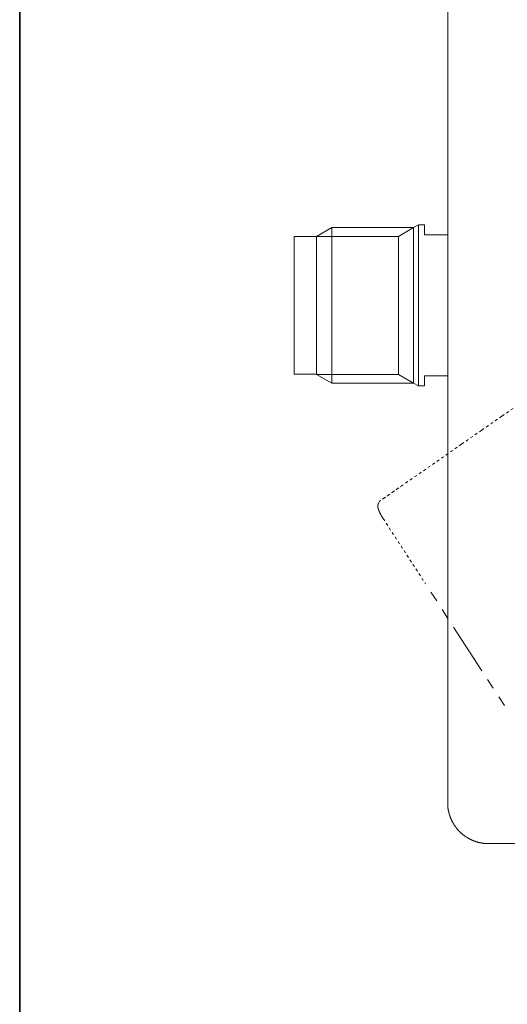
# Model space of a CAD drawing. Units: inches. Extents: x -53 to 509, y -530 to -127.
# Drawn here: x -51 to 12, y -403 to -275 of the extents above; entities that cross this region are included whole.
import ezdxf

# ---------------------------------------------------------------- set-up
doc = ezdxf.new("R2010")
doc.units = ezdxf.units.IN
doc.header["$MEASUREMENT"] = 0
for name, pattern in [('AI-Linetype-10', [0.705556, 0.352778, -0.352778]), ('AI-Linetype-4', [0.705556, 0.352778, -0.352778]), ('AI-Linetype-5', [0.705556, 0.352778, -0.352778]), ('AI-Linetype-6', [0.705556, 0.352778, -0.352778]), ('AI-Linetype-9', [0.705556, 0.352778, -0.352778])]:
    doc.linetypes.add(name, pattern=pattern)
doc.layers.add('图层 1', color=7, linetype='Continuous')

msp = doc.modelspace()

# ---------------------------------------------------------------- linework, layer by layer
at = {"layer": '图层 1', "color": 7, "lineweight": 35}
msp.add_lwpolyline([(509.34, -513.62), (-51.03, -513.62), (-51.03, -150.65), (509.34, -150.65), (509.34, -513.62), (509.34, -513.62)], dxfattribs=at)
at = {"layer": '图层 1', "color": 7, "lineweight": 9}
for points in [[(4.33, -376.54), (4.33, -249.12)], [(0.54, -301.79), (-0.09, -302.15)], [(1.31, -301.79), (0.54, -301.79)], [(1.31, -303.1), (1.31, -301.79)], [(-10.65, -302.15), (-12.62, -303.28)], [(-0.09, -302.15), (-10.65, -302.15)], [(-0.09, -302.15), (-2.05, -303.28)], [(4.33, -303.1), (1.31, -303.1)], [(-12.62, -303.32), (-15.51, -303.32)], [(-12.62, -303.28), (-2.05, -303.28)], [(-2.05, -303.28), (-2.05, -321.15)], [(-15.51, -321.09), (-12.62, -321.09)], [(-12.62, -321.15), (-10.65, -322.27), (-0.09, -322.27)], [(-2.05, -321.15), (-12.62, -321.15)], [(-0.09, -322.27), (-2.05, -321.15)], [(1.31, -321.33), (4.33, -321.33)], [(1.31, -322.64), (1.31, -321.33)], [(-0.09, -322.27), (0.54, -322.64), (1.31, -322.64)], [(2.17, -349.32), (2.91, -350.45)], [(3.63, -351.57), (4.37, -352.7)], [(5.09, -353.83), (8.75, -359.47)], [(9.49, -360.6), (10.21, -361.72)], [(10.95, -362.85), (11.67, -363.98)], [(4.33, -376.54), (4.33, -376.57), (4.33, -376.6), (4.33, -376.63), (4.33, -376.66), (4.33, -376.69), (4.33, -376.72), (4.33, -376.75), (4.33, -376.78), (4.33, -376.81), (4.34, -376.84), (4.34, -376.86), (4.34, -376.89), (4.34, -376.92), (4.34, -376.95), (4.34, -376.98), (4.34, -377.01), (4.36, -377.04), (4.36, -377.07), (4.36, -377.09), (4.36, -377.12), (4.36, -377.16), (4.37, -377.18), (4.37, -377.21), (4.37, -377.24), (4.37, -377.26), (4.38, -377.29), (4.38, -377.31), (4.38, -377.34), (4.38, -377.37), (4.4, -377.4), (4.4, -377.43), (4.4, -377.46), (4.41, -377.48), (4.41, -377.52), (4.43, -377.54), (4.43, -377.57), (4.43, -377.6), (4.44, -377.63), (4.44, -377.66), (4.44, -377.69), (4.46, -377.7), (4.46, -377.73), (4.47, -377.76), (4.47, -377.79), (4.48, -377.82), (4.48, -377.85), (4.5, -377.88), (4.5, -377.91), (4.51, -377.94), (4.51, -377.96), (4.53, -377.99), (4.53, -378.01), (4.54, -378.04), (4.54, -378.07), (4.56, -378.09), (4.57, -378.12), (4.57, -378.15), (4.59, -378.18), (4.59, -378.21), (4.6, -378.24), (4.62, -378.26), (4.62, -378.28), (4.63, -378.31), (4.64, -378.34), (4.64, -378.37), (4.66, -378.4), (4.67, -378.43), (4.67, -378.44), (4.69, -378.47), (4.7, -378.5), (4.7, -378.53), (4.72, -378.56), (4.73, -378.59), (4.75, -378.6), (4.76, -378.63), (4.76, -378.66), (4.77, -378.69), (4.79, -378.72), (4.8, -378.73), (4.82, -378.76), (4.82, -378.79), (4.83, -378.82), (4.85, -378.85), (4.86, -378.86), (4.88, -378.89), (4.89, -378.92), (4.91, -378.95), (4.91, -378.96), (4.92, -378.99), (4.93, -379.02), (4.95, -379.05), (4.96, -379.07), (4.98, -379.09), (4.99, -379.12), (5.01, -379.14), (5.02, -379.17), (5.04, -379.2), (5.05, -379.22), (5.07, -379.24), (5.08, -379.27), (5.09, -379.3), (5.11, -379.31), (5.12, -379.34), (5.14, -379.37), (5.15, -379.39), (5.17, -379.41), (5.18, -379.44), (5.2, -379.46), (5.21, -379.49), (5.22, -379.52), (5.25, -379.53), (5.27, -379.56), (5.28, -379.57), (5.3, -379.6), (5.31, -379.63), (5.33, -379.65), (5.34, -379.68), (5.37, -379.69), (5.38, -379.72), (5.4, -379.75), (5.41, -379.76), (5.43, -379.79), (5.46, -379.81), (5.47, -379.84), (5.49, -379.85), (5.5, -379.88), (5.51, -379.89), (5.54, -379.92), (5.56, -379.95), (5.57, -379.96), (5.59, -380), (5.62, -380.01), (5.63, -380.04), (5.64, -380.05), (5.67, -380.07), (5.69, -380.09), (5.7, -380.11), (5.73, -380.14), (5.75, -380.15), (5.76, -380.18), (5.79, -380.2), (5.8, -380.22), (5.82, -380.24), (5.85, -380.25), (5.86, -380.28), (5.89, -380.3), (5.91, -380.33), (5.92, -380.34), (5.95, -380.36), (5.96, -380.39), (5.99, -380.4), (6.01, -380.41), (6.04, -380.44), (6.05, -380.46), (6.07, -380.47), (6.09, -380.5), (6.11, -380.52), (6.14, -380.53), (6.15, -380.56), (6.18, -380.57), (6.2, -380.59), (6.23, -380.6), (6.24, -380.63), (6.27, -380.65), (6.28, -380.66), (6.31, -380.67), (6.33, -380.7), (6.36, -380.72), (6.38, -380.73), (6.4, -380.75), (6.43, -380.76), (6.44, -380.79), (6.47, -380.81), (6.49, -380.82), (6.51, -380.84), (6.54, -380.85), (6.56, -380.86), (6.59, -380.89), (6.6, -380.91), (6.63, -380.92), (6.66, -380.94), (6.67, -380.95), (6.7, -380.97), (6.73, -380.98), (6.74, -381), (6.78, -381.01), (6.8, -381.02), (6.82, -381.04), (6.85, -381.05), (6.87, -381.08), (6.89, -381.1), (6.92, -381.11), (6.95, -381.13), (6.96, -381.14), (6.99, -381.15), (7.02, -381.15), (7.05, -381.17), (7.06, -381.18), (7.09, -381.2), (7.12, -381.21), (7.15, -381.22), (7.17, -381.24), (7.19, -381.25), (7.22, -381.27), (7.25, -381.28), (7.27, -381.3), (7.3, -381.32), (7.32, -381.32), (7.35, -381.33), (7.37, -381.34), (7.4, -381.35), (7.43, -381.37), (7.46, -381.39), (7.48, -381.39), (7.5, -381.4), (7.53, -381.41), (7.56, -381.43), (7.59, -381.43), (7.61, -381.44), (7.63, -381.46), (7.66, -381.47), (7.69, -381.47), (7.72, -381.49), (7.75, -381.5), (7.77, -381.52), (7.79, -381.52), (7.82, -381.53), (7.85, -381.54), (7.88, -381.54), (7.91, -381.56), (7.93, -381.56), (7.96, -381.57), (7.99, -381.59), (8.01, -381.59), (8.03, -381.6), (8.06, -381.6), (8.09, -381.62), (8.12, -381.63), (8.15, -381.63), (8.18, -381.65), (8.21, -381.65), (8.22, -381.66), (8.25, -381.66), (8.28, -381.68), (8.31, -381.68), (8.34, -381.69), (8.37, -381.69), (8.4, -381.7), (8.43, -381.7), (8.46, -381.72), (8.49, -381.72), (8.51, -381.72), (8.54, -381.73), (8.56, -381.73), (8.59, -381.75), (8.62, -381.75), (8.64, -381.75), (8.67, -381.76), (8.7, -381.76), (8.73, -381.76), (8.76, -381.78), (8.79, -381.78), (8.82, -381.78), (8.85, -381.79), (8.88, -381.79), (8.9, -381.79), (8.93, -381.79), (8.96, -381.81), (8.99, -381.81), (9.02, -381.81), (9.05, -381.81), (9.08, -381.82), (9.09, -381.82), (9.12, -381.82), (9.15, -381.82), (9.18, -381.82), (9.21, -381.82), (9.24, -381.84), (9.27, -381.84), (9.3, -381.84), (9.33, -381.84), (9.35, -381.84), (9.38, -381.84), (9.41, -381.84), (9.44, -381.84), (9.47, -381.84), (9.5, -381.84), (9.53, -381.84), (9.56, -381.84), (9.59, -381.84), (9.62, -381.84)], [(50.56, -381.84), (9.62, -381.84)]]:
    msp.add_lwpolyline(points, dxfattribs=at)
at = {"layer": '图层 1', "color": 7, "linetype": 'AI-Linetype-10', "lineweight": 9}
msp.add_lwpolyline([(37.55, -308.61), (36.23, -309.49), (34.92, -310.37), (33.6, -311.26), (32.28, -312.14), (30.97, -313.04), (29.65, -313.94), (28.34, -314.82), (27.03, -315.72), (25.71, -316.62), (24.41, -317.52), (23.1, -318.42), (21.79, -319.32), (20.48, -320.22), (19.18, -321.13), (16.55, -322.93), (13.95, -324.74), (11.34, -326.55), (8.73, -328.36), (6.12, -330.17), (0.91, -333.8), (-4.31, -337.42)], dxfattribs=at)
at = {"layer": '图层 1', "color": 7, "linetype": 'AI-Linetype-9', "lineweight": 9}
msp.add_lwpolyline([(-4.09, -337.28), (-1.75, -335.65)], dxfattribs=at)
at = {"layer": '图层 1', "color": 7, "linetype": 'AI-Linetype-4', "lineweight": 9}
msp.add_lwpolyline([(-4.34, -337.44), (-4.35, -337.45), (-4.37, -337.47), (-4.38, -337.47), (-4.38, -337.48), (-4.4, -337.48), (-4.4, -337.5), (-4.41, -337.5), (-4.43, -337.51), (-4.44, -337.52), (-4.45, -337.54), (-4.45, -337.55), (-4.47, -337.55), (-4.47, -337.57), (-4.48, -337.57), (-4.48, -337.58), (-4.5, -337.6), (-4.5, -337.61), (-4.51, -337.61), (-4.51, -337.63)], dxfattribs=at)
at = {"layer": '图层 1', "color": 7, "linetype": 'AI-Linetype-5', "lineweight": 9}
msp.add_lwpolyline([(-4.56, -337.7), (-4.57, -337.71), (-4.57, -337.72), (-4.59, -337.72), (-4.59, -337.74), (-4.6, -337.75), (-4.6, -337.77), (-4.62, -337.77), (-4.62, -337.78), (-4.63, -337.8), (-4.63, -337.81), (-4.63, -337.83), (-4.64, -337.83), (-4.64, -337.84), (-4.64, -337.85), (-4.66, -337.85), (-4.66, -337.87), (-4.66, -337.88), (-4.66, -337.9), (-4.67, -337.91), (-4.67, -337.93), (-4.67, -337.94), (-4.67, -337.96), (-4.69, -337.96), (-4.69, -337.97), (-4.69, -337.99), (-4.69, -338), (-4.69, -338.02), (-4.69, -338.03), (-4.69, -338.04), (-4.7, -338.04), (-4.7, -338.06), (-4.7, -338.08), (-4.7, -338.09), (-4.7, -338.1), (-4.7, -338.12), (-4.7, -338.13), (-4.7, -338.15), (-4.7, -338.16), (-4.7, -338.18), (-4.7, -338.19), (-4.7, -338.2), (-4.7, -338.22), (-4.7, -338.23), (-4.7, -338.25), (-4.7, -338.26), (-4.7, -338.28), (-4.7, -338.29), (-4.7, -338.31), (-4.7, -338.32), (-4.69, -338.32), (-4.69, -338.33), (-4.69, -338.35), (-4.69, -338.36), (-4.69, -338.38), (-4.69, -338.39), (-4.69, -338.41), (-4.67, -338.41), (-4.67, -338.42), (-4.67, -338.44), (-4.67, -338.45), (-4.67, -338.47), (-4.66, -338.48), (-4.66, -338.5), (-4.66, -338.51), (-4.66, -338.52), (-4.64, -338.54), (-4.64, -338.55), (-4.64, -338.57), (-4.63, -338.58), (-4.63, -338.6), (-4.63, -338.61), (-4.62, -338.63), (-4.62, -338.64), (-4.62, -338.65), (-4.6, -338.67), (-4.6, -338.68), (-4.6, -338.7), (-4.59, -338.71), (-4.59, -338.73), (-4.57, -338.74), (-4.57, -338.76), (-4.57, -338.77), (-4.56, -338.78), (-4.56, -338.8), (-4.54, -338.81), (-4.54, -338.83), (-4.53, -338.84), (-4.53, -338.85), (-4.53, -338.87), (-4.51, -338.89), (-4.51, -338.91), (-4.5, -338.93), (-4.5, -338.94), (-4.48, -338.96), (-4.48, -338.97), (-4.47, -338.98), (-4.47, -339), (-4.45, -339.02), (-4.44, -339.03), (-4.44, -339.05), (-4.43, -339.06), (-4.43, -339.07), (-4.41, -339.1), (-4.41, -339.12), (-4.4, -339.13), (-4.4, -339.15), (-4.38, -339.16), (-4.37, -339.17), (-4.37, -339.19), (-4.35, -339.22), (-4.34, -339.23), (-4.34, -339.25), (-4.32, -339.26), (-4.32, -339.28), (-4.31, -339.29), (-4.29, -339.31), (-4.29, -339.33), (-4.28, -339.35), (-4.27, -339.36), (-4.27, -339.38), (-4.25, -339.39), (-4.24, -339.42), (-4.24, -339.44), (-4.22, -339.45), (-4.21, -339.47), (-4.21, -339.48), (-4.19, -339.51), (-4.18, -339.52), (-4.16, -339.54), (-4.16, -339.55), (-4.15, -339.57), (-4.14, -339.6), (-4.14, -339.61), (-4.12, -339.63), (-4.11, -339.64), (-4.09, -339.65), (-4.09, -339.68), (-4.08, -339.7), (-4.06, -339.71), (-4.05, -339.73), (-4.04, -339.74), (-4.04, -339.77), (-4.01, -339.8)], dxfattribs=at)
at = {"layer": '图层 1', "color": 7, "linetype": 'AI-Linetype-6', "lineweight": 9}
msp.add_lwpolyline([(-4.01, -339.8), (1.44, -348.19)], dxfattribs=at)
at = {"layer": '图层 1', "color": 7, "lineweight": 9}
for points in [[(0.54, -322.64), (0.54, -322.64), (0.54, -322.46), (0.54, -322.46), (0.54, -315.63), (0.54, -308.8), (0.54, -301.98), (0.54, -301.98), (0.54, -301.79), (0.54, -301.79)], [(-10.65, -322.27), (-10.65, -322.27), (-10.65, -322.11), (-10.65, -322.11), (-10.65, -315.51), (-10.65, -308.92), (-10.65, -302.33), (-10.65, -302.33), (-10.65, -302.14), (-10.65, -302.14)], [(-0.09, -322.27), (-0.09, -322.27), (-0.09, -322.11), (-0.09, -322.11), (-0.09, -315.51), (-0.09, -308.92), (-0.09, -302.33), (-0.09, -302.33), (-0.09, -302.14), (-0.09, -302.14)], [(-15.51, -321.09), (-15.51, -321.09), (-15.51, -320.93), (-15.51, -320.93), (-15.51, -315.12), (-15.51, -309.31), (-15.51, -303.5), (-15.51, -303.5), (-15.51, -303.32), (-15.51, -303.32)], [(-12.62, -321.15), (-12.62, -321.15), (-12.62, -320.97), (-12.62, -320.97), (-12.62, -315.13), (-12.62, -309.3), (-12.62, -303.46), (-12.62, -303.46), (-12.62, -303.28), (-12.62, -303.28)], [(-12.62, -321.15), (-12.62, -321.15), (-12.62, -320.97), (-12.62, -320.97), (-12.62, -315.13), (-12.62, -309.3), (-12.62, -303.46), (-12.62, -303.46), (-12.62, -303.28), (-12.62, -303.28)]]:
    msp.add_open_spline(points, degree=3, knots=[0, 0, 0, 0, 1, 1, 1, 2, 2, 2, 3, 3, 3, 3], dxfattribs=at)

doc.saveas('drawing.dxf')
